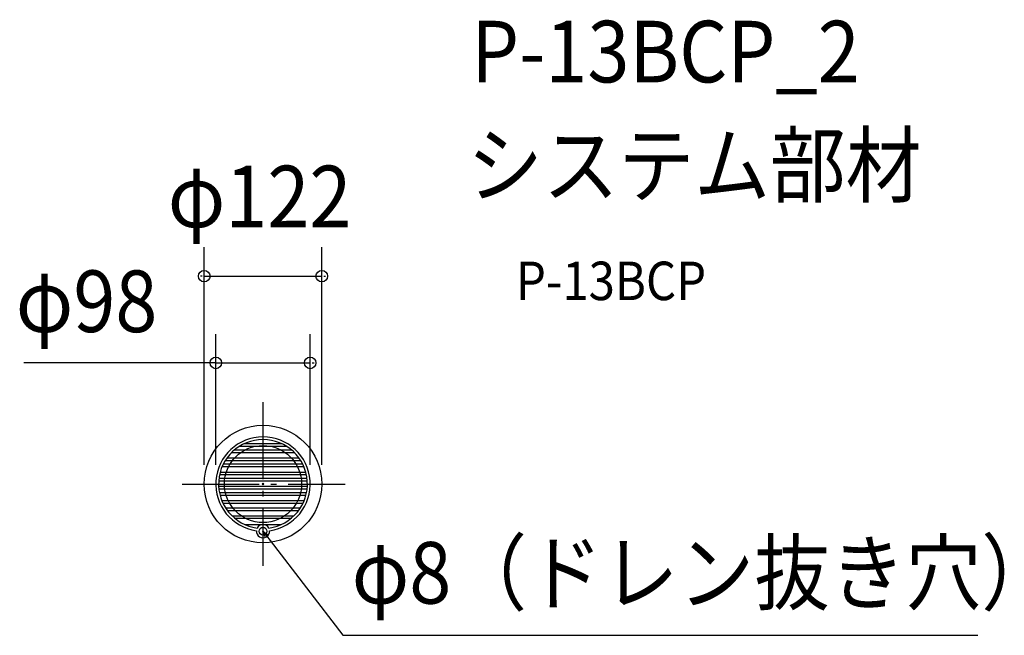
# Model space of a CAD drawing. Extents: x -253 to 769, y -157 to 482.
import ezdxf

# ---------------------------------------------------------------- set-up
doc = ezdxf.new("R2010")
doc.units = 0
doc.header["$LTSCALE"] = 20
doc.header["$PDMODE"] = 3
doc.header["$PDSIZE"] = -2
doc.linetypes.add('DASHDOT', pattern=[5.5, 4, -0.6, 0.3, -0.6])
for name, color, linetype in [('ARRANGE', 1, 'CONTINUOUS'), ('BASIS', 6, 'DASHDOT'), ('DETAIL', 5, 'CONTINUOUS'), ('ETC', 61, 'CONTINUOUS'), ('NOTE', 4, 'CONTINUOUS'), ('OUTLINE', 3, 'CONTINUOUS'), ('SIZE', 30, 'CONTINUOUS')]:
    doc.layers.add(name, color=color, linetype=linetype)
doc.styles.get("Standard").update_dxf_attribs({"font": 'SIMPLEX.shx', "width": 0.9, "height": 64, "bigfont": 'BIGFONT.shx'})

msp = doc.modelspace()

# ---------------------------------------------------------------- linework, layer by layer
at = {"layer": 'ARRANGE', "color": 1, "linetype": 'CONTINUOUS'}
msp.add_circle((0, 0), 40, dxfattribs=at)
msp.add_point((0, 0), dxfattribs=at)
at = {"layer": 'BASIS', "color": 6, "linetype": 'DASHDOT'}
for p, q in [((0, 84.9), (0, -84.9)), ((-84, 0), (85.4, 0))]:
    msp.add_line(p, q, dxfattribs=at)
at = {"layer": 'DETAIL', "color": 5, "linetype": 'CONTINUOUS'}
for p, q in [((19.8, 41.7), (-19.8, 41.7)), ((32.7, 32.5), (-32.7, 32.5)), ((29.8, 35.2), (-29.8, 35.2)), ((24.7, 39), (-24.7, 39)), ((41.4, 20.5), (-41.4, 20.5)), ((39.3, 24.2), (-39.3, 24.2)), ((37.5, 26.9), (-37.5, 26.9)), ((44.5, 12.1), (-44.5, 12.1)), ((42.6, 17.8), (-42.6, 17.8)), ((46, 3), (-46, 3)), ((45.8, 5.7), (-45.8, 5.7)), ((45.2, 9.4), (-45.2, 9.4)), ((46.1, -2.6), (-46.1, -2.6)), ((45.8, -5.3), (-45.8, -5.3)), ((45.2, -9.1), (-45.2, -9.1)), ((44.6, -11.8), (-44.6, -11.8)), ((42.7, -17.4), (-42.7, -17.4)), ((41.5, -20.1), (-41.5, -20.1)), ((38.7, -25.2), (-38.7, -25.2)), ((36.8, -27.9), (-36.8, -27.9)), ((31.7, -33.5), (-31.7, -33.5)), ((29, -35.9), (-29, -35.9)), ((-18.8, -42.1), (18.8, -42.1))]:
    msp.add_line(p, q, dxfattribs=at)
at = {"layer": 'DETAIL', "color": 4, "linetype": 'CONTINUOUS'}
for p, q in [((2.4, -54.7), (0, -49)), ((0, -49), (4.9, -52.8)), ((0, -49), (7.3, -58.5))]:
    msp.add_line(p, q, dxfattribs=at)
at = {"layer": 'DETAIL', "color": 5, "linetype": 'CONTINUOUS'}
for centre, radius in [((0, 0), 61), ((0, -49), 4)]:
    msp.add_circle(centre, radius, dxfattribs=at)
for centre, radius, start, end in [((0, 0), 49, 278.0246, 261.9754), ((0, 0), 46.1, 277.5166, 262.4834), ((0, -49), 6.86, 175.9877, 4.0123), ((0, -49), 6.86, 28.3261, 151.6739)]:
    msp.add_arc(centre, radius, start, end, dxfattribs=at)
at = {"layer": 'NOTE', "color": 4, "linetype": 'CONTINUOUS'}
for p, q in [((7.3, -58.5), (83, -157.1)), ((83, -157.1), (742.1, -157.1))]:
    msp.add_line(p, q, dxfattribs=at)
at = {"layer": 'OUTLINE', "color": 3, "linetype": 'CONTINUOUS'}
msp.add_circle((0, 0), 61, dxfattribs=at)
at = {"layer": 'SIZE', "color": 30, "linetype": 'CONTINUOUS'}
for p, q in [((-61, 20), (-61, 245.9)), ((61, 20), (61, 245.9)), ((-63, 215.9), (-65, 215.9)), ((-61, 215.9), (61, 215.9)), ((63, 215.9), (65, 215.9)), ((-49, 20), (-49, 155.8)), ((49, 20), (49, 155.8)), ((-49, 125.8), (-248.1, 125.8)), ((-51, 125.8), (-53, 125.8)), ((-49, 125.8), (49, 125.8)), ((51, 125.8), (53, 125.8))]:
    msp.add_line(p, q, dxfattribs=at)
for centre in [(-61, 215.9), (61, 215.9), (-49, 125.8), (49, 125.8)]:
    msp.add_circle(centre, 6, dxfattribs=at)

# ---------------------------------------------------------------- texts
at = {"layer": 'ETC', "color": 61, "linetype": 'CONTINUOUS', "width": 0.9}
for s, height, p in [('P-13BCP_2', 64, (216.1, 417.1)), ('システム部材', 64, (211.9, 299.1)), ('P-13BCP', 40, (262.6, 191))]:
    msp.add_text(s, height=height, dxfattribs=at).set_placement(p)
at = {"layer": 'NOTE', "color": 4, "linetype": 'CONTINUOUS', "width": 0.9}
msp.add_text('φ8（ドレン抜き穴）', height=64, dxfattribs=at).set_placement((92.1, -124.2))
at = {"layer": 'SIZE', "color": 30, "linetype": 'CONTINUOUS', "width": 0.9}
for s, p in [('φ122', (-98.8, 266.6)), ('φ98', (-256.6, 157.8))]:
    msp.add_text(s, height=64, dxfattribs=at).set_placement(p)

doc.saveas('drawing.dxf')
